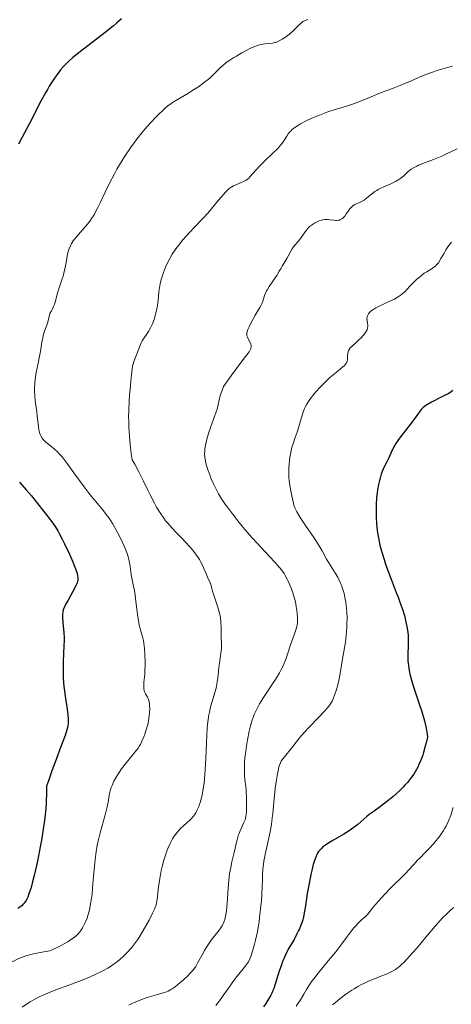
# Model space of a CAD drawing. Units: metres. Extents: x 658190 to 661647, y 4748760 to 4751152.
# Drawn here: x 658345 to 658439, y 4750334 to 4750550 of the extents above; entities that cross this region are included whole.
import ezdxf

# ---------------------------------------------------------------- set-up
doc = ezdxf.new("R2010")
doc.units = ezdxf.units.M
doc.header["$MEASUREMENT"] = 0
doc.layers.add('Curva de nivel directora', color=30, linetype='Continuous', lineweight=30)
doc.layers.add('Curva de nivel intermedia', color=30, linetype='Continuous', lineweight=0)

msp = doc.modelspace()

# ---------------------------------------------------------------- linework, layer by layer
at = {"layer": 'Curva de nivel directora', "color": 30, "linetype": 'Continuous', "lineweight": 30, "flags": 128}
for points, elevation in [([(658367.01, 4750549.99), (658365.94, 4750549.03), (658365.26, 4750548.46), (658363.69, 4750547.2), (658358.64, 4750543.34)], 1125), ([(658358.64, 4750543.34), (658356.98, 4750542.03), (658356.32, 4750541.47), (658355.45, 4750540.7), (658355.06, 4750540.32), (658354.32, 4750539.53), (658353.66, 4750538.76), (658353.32, 4750538.34), (658352.81, 4750537.67), (658352.01, 4750536.53), (658351.18, 4750535.22), (658350.75, 4750534.49), (658350.31, 4750533.71), (658349.41, 4750532.05), (658346.91, 4750527.18), (658345.15, 4750523.88), (658344.45, 4750522.44)], 1125), ([(658439.62, 4750468.37), (658439.3, 4750468.14), (658438.75, 4750467.78), (658437.68, 4750467.2), (658436.82, 4750466.78), (658435.56, 4750466.17), (658434.94, 4750465.85), (658434.08, 4750465.35), (658433.7, 4750465.09), (658433.37, 4750464.83), (658433.16, 4750464.65), (658432.8, 4750464.28), (658432.32, 4750463.69), (658431.4, 4750462.38), (658430.55, 4750461.25), (658429.28, 4750459.66), (658428.66, 4750458.89), (658427.93, 4750457.91), (658427.6, 4750457.44), (658427.16, 4750456.76), (658426.59, 4750455.78), (658426.12, 4750454.8), (658425.52, 4750453.47), (658425.19, 4750452.77), (658424.67, 4750451.76), (658424.39, 4750451.16)], 1150), ([(658424.39, 4750451.16), (658424.1, 4750450.46), (658423.96, 4750450.06), (658423.69, 4750449.16), (658423.55, 4750448.64), (658423.36, 4750447.78), (658423.16, 4750446.61), (658423.07, 4750445.97), (658422.95, 4750444.95), (658422.84, 4750443.28), (658422.81, 4750442.1), (658422.81, 4750441.48), (658422.83, 4750440.54), (658422.91, 4750439.24), (658422.97, 4750438.58), (658423.09, 4750437.57), (658423.34, 4750436.04), (658423.68, 4750434.47), (658423.95, 4750433.43), (658424.15, 4750432.73), (658424.57, 4750431.34), (658424.91, 4750430.31), (658425.62, 4750428.3), (658426.34, 4750426.4), (658427.25, 4750424.07), (658427.65, 4750423.03), (658428.04, 4750421.97), (658428.66, 4750420.17), (658429.1, 4750418.72), (658429.31, 4750417.92), (658429.58, 4750416.58), (658429.77, 4750415.33), (658429.84, 4750414.57), (658429.86, 4750414.06), (658429.86, 4750412.99), (658429.84, 4750412.1), (658429.79, 4750410.82), (658429.79, 4750410.14), (658429.81, 4750409.09), (658429.85, 4750408.56), (658429.91, 4750408.02), (658430.07, 4750406.95), (658430.3, 4750405.85), (658430.49, 4750405.12), (658430.94, 4750403.61), (658431.52, 4750401.86), (658432.36, 4750399.42), (658432.77, 4750398.16), (658433.27, 4750396.45), (658433.49, 4750395.58), (658433.78, 4750394.27), (658434, 4750392.97), (658434.08, 4750392.32), (658433.81, 4750391.08), (658433.62, 4750390.32), (658433.24, 4750388.96), (658433.04, 4750388.35), (658432.64, 4750387.26), (658432.23, 4750386.31), (658431.96, 4750385.74), (658431.39, 4750384.72), (658431.07, 4750384.2), (658430.4, 4750383.24), (658429.68, 4750382.34), (658429.16, 4750381.77), (658428.79, 4750381.38), (658428, 4750380.61), (658426.49, 4750379.25), (658425.43, 4750378.36), (658424.75, 4750377.81), (658423.52, 4750376.86), (658422.43, 4750376.1), (658421.31, 4750375.32), (658420.78, 4750374.91), (658418.83, 4750373.19), (658417.95, 4750372.5), (658417.45, 4750372.14), (658416.91, 4750371.78), (658415.73, 4750371.06), (658413.32, 4750369.65), (658412.27, 4750369.01), (658411.51, 4750368.49), (658411.18, 4750368.23), (658410.76, 4750367.84), (658410.39, 4750367.42), (658410.22, 4750367.2), (658409.99, 4750366.84), (658409.85, 4750366.58), (658409.59, 4750366), (658409.4, 4750365.51), (658409.04, 4750364.38), (658408.71, 4750363.09), (658408.5, 4750362.18), (658408.12, 4750360.24), (658407.75, 4750358), (658407.33, 4750355.27), (658407.15, 4750354.15), (658406.9, 4750352.87), (658406.74, 4750352.22), (658406.62, 4750351.83), (658406.36, 4750351.09)], 1150), ([(658344.67, 4750448.25), (658346.12, 4750446.61), (658347.26, 4750445.25)], 1125), ([(658347.26, 4750445.25), (658348.89, 4750443.25), (658349.69, 4750442.24), (658351.29, 4750440.16), (658351.72, 4750439.57), (658352.44, 4750438.53), (658353.03, 4750437.61), (658353.36, 4750437.02), (658354.01, 4750435.8), (658354.53, 4750434.76), (658355.58, 4750432.51), (658356.27, 4750430.93), (658356.79, 4750429.62), (658357.05, 4750428.91), (658357.18, 4750428.49), (658357.37, 4750427.78), (658357.45, 4750427.39), (658357.47, 4750427.21), (658357.46, 4750426.93), (658357.41, 4750426.63), (658357.37, 4750426.47), (658357.28, 4750426.21), (658357, 4750425.57), (658356.34, 4750424.31), (658355.28, 4750422.41), (658354.81, 4750421.56), (658354.5, 4750420.93), (658354.38, 4750420.66), (658354.24, 4750420.26), (658354.15, 4750419.88), (658354.11, 4750419.68), (658354.08, 4750419.38), (658354.08, 4750418.69), (658354.17, 4750417.38), (658354.35, 4750415.26), (658354.41, 4750414.12), (658354.42, 4750413.55), (658354.4, 4750412.39), (658354.23, 4750408.95), (658354.19, 4750407.43), (658354.19, 4750406.66), (658354.22, 4750405.45), (658354.31, 4750404.17), (658354.38, 4750403.49), (658354.65, 4750401.31), (658355.07, 4750398.46), (658355.24, 4750397.26), (658355.32, 4750396.37), (658355.34, 4750395.97), (658355.32, 4750395.39), (658355.24, 4750394.79), (658355.18, 4750394.47), (658355.04, 4750393.95), (658354.63, 4750392.69), (658353.64, 4750390.06), (658352.43, 4750386.85), (658351.73, 4750384.91), (658350.99, 4750382.74), (658350.6, 4750381.56), (658350.58, 4750379.72), (658350.52, 4750378.47), (658350.47, 4750377.62), (658350.32, 4750375.93), (658350.18, 4750374.65), (658349.85, 4750372.15), (658349.46, 4750369.75), (658349.19, 4750368.24), (658348.66, 4750365.5), (658348.38, 4750364.18), (658347.87, 4750361.96), (658347.43, 4750360.25), (658347.17, 4750359.34), (658346.71, 4750357.94), (658346.45, 4750357.22), (658346.31, 4750356.91), (658346.09, 4750356.48), (658345.83, 4750356.08), (658345.68, 4750355.89), (658345.41, 4750355.61), (658345.21, 4750355.41), (658344.74, 4750355.02), (658344.31, 4750354.7)], 1125), ([(658406.36, 4750351.09), (658406.03, 4750350.29), (658405.83, 4750349.86), (658405.48, 4750349.14), (658404.83, 4750347.94), (658403.73, 4750346.03), (658403.14, 4750344.92), (658402.57, 4750343.71), (658402.31, 4750343.06), (658402.06, 4750342.38), (658401.6, 4750340.96), (658401.02, 4750339.03), (658400.71, 4750338.08), (658400.39, 4750337.17), (658400.22, 4750336.74), (658399.94, 4750336.11), (658399.75, 4750335.71), (658399.34, 4750334.95), (658399.11, 4750334.58), (658398.64, 4750333.85), (658398.12, 4750333.14)], 1150)]:
    msp.add_lwpolyline(points, dxfattribs=dict(at, elevation=elevation))
at = {"layer": 'Curva de nivel intermedia', "color": 30, "linetype": 'Continuous', "lineweight": 0, "flags": 128}
for points, elevation in [([(658407.83, 4750549.82), (658407.26, 4750549.61), (658406.95, 4750549.46), (658406.77, 4750549.35), (658406.44, 4750549.1), (658405.9, 4750548.59), (658405.1, 4750547.76), (658404.65, 4750547.32), (658403.87, 4750546.64), (658403.31, 4750546.21), (658402.94, 4750545.94), (658402.24, 4750545.47), (658401.6, 4750545.11), (658401.3, 4750544.97), (658400.85, 4750544.81), (658400.62, 4750544.75), (658400.13, 4750544.65), (658399.29, 4750544.56), (658398.43, 4750544.47), (658397.97, 4750544.4), (658397.23, 4750544.23), (658396.84, 4750544.11), (658396.03, 4750543.81), (658395.18, 4750543.43), (658394.6, 4750543.14), (658393.4, 4750542.5), (658392.2, 4750541.81), (658391.61, 4750541.45), (658390.76, 4750540.9), (658389.99, 4750540.36), (658389.64, 4750540.09)], 1130), ([(658389.64, 4750540.09), (658389.32, 4750539.82), (658388.73, 4750539.3), (658387.19, 4750537.76), (658386.42, 4750537.05), (658386, 4750536.68), (658385.3, 4750536.12), (658384.08, 4750535.22), (658382.68, 4750534.28), (658381.7, 4750533.67), (658379.92, 4750532.62), (658378.56, 4750531.85), (658377.91, 4750531.42), (658377.18, 4750530.86), (658376.75, 4750530.5), (658375.89, 4750529.71), (658375.4, 4750529.25), (658374.63, 4750528.48), (658373.4, 4750527.17), (658372.11, 4750525.72), (658371.47, 4750524.95), (658370.33, 4750523.52), (658369.78, 4750522.78), (658368.95, 4750521.63), (658367.74, 4750519.83), (658366.58, 4750517.93), (658366.01, 4750516.94), (658365.46, 4750515.93), (658364.4, 4750513.89), (658363.42, 4750511.91), (658362.3, 4750509.57), (658361.83, 4750508.6), (658361.24, 4750507.45), (658360.99, 4750506.99), (658360.53, 4750506.23), (658360.24, 4750505.81), (658359.6, 4750505), (658356.98, 4750501.98), (658356.42, 4750501.26), (658356.17, 4750500.87), (658356.03, 4750500.63), (658355.8, 4750500.17), (658355.47, 4750499.37), (658355.31, 4750498.88), (658355.1, 4750497.99), (658354.92, 4750496.87), (658354.73, 4750495.73), (658354.61, 4750495.12), (658354.39, 4750494.16), (658354.26, 4750493.68), (658353.95, 4750492.7), (658353.29, 4750490.75), (658353.01, 4750489.82), (658352.54, 4750488.01), (658352.33, 4750487.37), (658352.2, 4750487.03), (658351.87, 4750486.3), (658351.67, 4750485.91), (658351.3, 4750485.28), (658351.16, 4750484.62), (658350.84, 4750483.43), (658350.61, 4750482.71), (658350.15, 4750481.4), (658349.85, 4750480.45), (658349.73, 4750479.97), (658349.53, 4750478.99), (658349.22, 4750476.97), (658349.05, 4750475.95), (658348.74, 4750474.41), (658348.31, 4750472.38), (658348.14, 4750471.39), (658348.07, 4750470.91), (658347.98, 4750469.95), (658347.95, 4750469.01), (658347.95, 4750468.38), (658348.02, 4750467.11), (658348.17, 4750465.65), (658348.43, 4750463.73), (658348.55, 4750462.83), (658348.81, 4750460.46), (658348.91, 4750459.8), (658348.97, 4750459.49), (658349.11, 4750458.99), (658349.19, 4750458.75), (658349.33, 4750458.42), (658349.6, 4750457.96), (658349.75, 4750457.74), (658350.11, 4750457.33), (658350.31, 4750457.13), (658350.77, 4750456.74), (658351.79, 4750455.96), (658352.31, 4750455.54), (658353, 4750454.91), (658353.36, 4750454.53), (658353.97, 4750453.82), (658355.1, 4750452.36), (658356.58, 4750450.32), (658358.81, 4750447.25), (658359.9, 4750445.81), (658360.41, 4750445.17), (658361.37, 4750444.01)], 1130), ([(658439.61, 4750539.61), (658438.46, 4750539.29), (658436.43, 4750538.67), (658434.73, 4750538.09), (658433.75, 4750537.73), (658432.13, 4750537.09), (658430.71, 4750536.47), (658429.11, 4750535.75), (658428.27, 4750535.41), (658426.8, 4750534.86), (658424.6, 4750534.04), (658423.45, 4750533.6), (658421.75, 4750532.87), (658419.44, 4750531.89), (658418.24, 4750531.43), (658417.63, 4750531.22), (658416.35, 4750530.81), (658413.66, 4750530), (658412.24, 4750529.53), (658411.51, 4750529.27), (658410.06, 4750528.7), (658409.12, 4750528.31), (658407.93, 4750527.77), (658407.38, 4750527.5), (658406.27, 4750526.92), (658405.8, 4750526.65), (658405.02, 4750526.14), (658404.42, 4750525.66), (658404.1, 4750525.35), (658403.91, 4750525.14), (658403.58, 4750524.71), (658403.24, 4750524.2), (658402.77, 4750523.44), (658402.48, 4750523.01), (658401.93, 4750522.29), (658401.59, 4750521.89), (658401.19, 4750521.47), (658400.28, 4750520.55), (658398.31, 4750518.67), (658397.44, 4750517.81), (658396.44, 4750516.76), (658395.24, 4750515.36), (658394.85, 4750514.95), (658394.65, 4750514.78), (658394.34, 4750514.55), (658393.78, 4750514.24), (658391.59, 4750513.3), (658391.01, 4750512.98), (658390.72, 4750512.79), (658390.26, 4750512.4), (658389.72, 4750511.86), (658389.41, 4750511.52), (658388.29, 4750510.2), (658386.64, 4750508.19), (658385.87, 4750507.28), (658384.89, 4750506.21), (658382.98, 4750504.26), (658381.89, 4750503.09), (658381.3, 4750502.43)], 1135), ([(658440.6, 4750521.43), (658438.44, 4750520.39), (658437.25, 4750519.86), (658435.41, 4750519.1), (658433.1, 4750518.21), (658432.15, 4750517.82), (658431.74, 4750517.64), (658431.06, 4750517.29), (658430.52, 4750516.96), (658430.21, 4750516.74), (658429.66, 4750516.27), (658428.81, 4750515.46), (658428.28, 4750515.02), (658427.63, 4750514.58), (658427.24, 4750514.36), (658426.82, 4750514.14), (658425.88, 4750513.71), (658424.53, 4750513.12), (658423.87, 4750512.81), (658423.26, 4750512.49), (658422.97, 4750512.33), (658422.58, 4750512.08), (658421.89, 4750511.56), (658420.76, 4750510.58), (658420.22, 4750510.19), (658419.94, 4750510.02), (658419.35, 4750509.74), (658418.56, 4750509.4), (658418.18, 4750509.22)], 1140), ([(658418.18, 4750509.22), (658417.83, 4750509), (658417.66, 4750508.88), (658417.43, 4750508.67), (658417.28, 4750508.51), (658417.01, 4750508.18), (658416.76, 4750507.83), (658416.29, 4750507.14), (658415.96, 4750506.67), (658415.78, 4750506.47), (658415.43, 4750506.15), (658415.06, 4750505.93), (658414.8, 4750505.82), (658414.62, 4750505.77), (658414.25, 4750505.72), (658414.03, 4750505.72), (658413.58, 4750505.75), (658412.65, 4750505.88), (658412.2, 4750505.93), (658411.98, 4750505.93), (658411.56, 4750505.91), (658411.15, 4750505.85), (658410.88, 4750505.79), (658410.35, 4750505.61), (658409.75, 4750505.34), (658409.36, 4750505.14), (658408.65, 4750504.69), (658408.26, 4750504.39), (658408.08, 4750504.23), (658407.83, 4750503.97), (658407.48, 4750503.53), (658407.12, 4750502.99), (658406.58, 4750502.18), (658406.26, 4750501.75), (658405.71, 4750501.11), (658404.92, 4750500.21), (658404.56, 4750499.73), (658404.4, 4750499.48), (658404.1, 4750498.96), (658403.56, 4750497.89), (658403.29, 4750497.37), (658402.85, 4750496.63), (658402.25, 4750495.71), (658401.98, 4750495.26), (658401.6, 4750494.59), (658401.06, 4750493.64), (658400.72, 4750493.1), (658399.42, 4750491.26), (658399, 4750490.59), (658398.82, 4750490.26), (658398.66, 4750489.92), (658398.39, 4750489.26), (658397.96, 4750487.99), (658397.74, 4750487.41), (658397.61, 4750487.14), (658397.33, 4750486.62), (658396.29, 4750484.93), (658395.7, 4750483.86), (658395.45, 4750483.36), (658395, 4750482.4), (658394.74, 4750481.78), (658394.57, 4750481.29), (658394.52, 4750481.09), (658394.48, 4750480.74), (658394.49, 4750480.54), (658394.52, 4750480.4), (658394.61, 4750480.14), (658394.85, 4750479.63), (658395.22, 4750478.9), (658395.37, 4750478.56), (658395.45, 4750478.27), (658395.47, 4750478.12), (658395.45, 4750477.88), (658395.37, 4750477.61), (658395.31, 4750477.46), (658395, 4750476.91), (658394.77, 4750476.57), (658393.71, 4750475.18), (658392.21, 4750473.2), (658391.21, 4750471.85), (658389.38, 4750469.27), (658389.12, 4750468.63), (658388.97, 4750468.22), (658388.72, 4750467.45), (658388.44, 4750466.36), (658388.12, 4750464.97), (658387.95, 4750464.28), (658387.79, 4750463.75), (658387.43, 4750462.68), (658386.62, 4750460.51), (658386.23, 4750459.43), (658385.8, 4750458.04), (658385.62, 4750457.36), (658385.41, 4750456.39), (658385.28, 4750455.46), (658385.25, 4750455.03), (658385.23, 4750454.6), (658385.27, 4750453.79), (658385.39, 4750452.99), (658385.52, 4750452.43), (658385.87, 4750451.24)], 1140), ([(658381.3, 4750502.43), (658380.41, 4750501.39), (658379.55, 4750500.33), (658379.15, 4750499.81), (658378.79, 4750499.3), (658378.13, 4750498.31), (658377.58, 4750497.35), (658377.25, 4750496.73), (658376.68, 4750495.5), (658376.19, 4750494.27), (658375.98, 4750493.66), (658375.7, 4750492.75), (658375.48, 4750491.84), (658375.4, 4750491.38), (658375.33, 4750490.93), (658375.22, 4750490.02), (658375.03, 4750488.15), (658374.9, 4750487.16), (658374.74, 4750486.24), (658374.64, 4750485.77), (658374.46, 4750485.06), (658374.15, 4750484.02), (658373.79, 4750483.03), (658373.58, 4750482.57), (658373.37, 4750482.14), (658372.91, 4750481.35), (658371.7, 4750479.54), (658371.56, 4750479.31), (658371.34, 4750478.88), (658370.82, 4750477.52), (658369.98, 4750475.52), (658369.72, 4750474.79), (658369.61, 4750474.43), (658369.52, 4750474.07), (658369.38, 4750473.3), (658369.27, 4750472.36), (658369.09, 4750470.58), (658368.97, 4750469.38), (658368.77, 4750467.36), (658368.68, 4750466.16), (658368.58, 4750464.09), (658368.57, 4750462.53), (658368.58, 4750461.69), (658368.62, 4750460.36), (658368.74, 4750458.44), (658368.82, 4750457.42), (658369, 4750455.81), (658369.22, 4750454.09), (658369.36, 4750453.2), (658369.9, 4750452.25), (658370.88, 4750450.42), (658371.75, 4750448.68), (658372.78, 4750446.53), (658373.26, 4750445.52), (658374.22, 4750443.66), (658374.7, 4750442.79), (658375.45, 4750441.56), (658376.26, 4750440.39), (658376.69, 4750439.82), (658377.14, 4750439.27), (658378.09, 4750438.2), (658379.07, 4750437.17), (658380.35, 4750435.85), (658380.96, 4750435.22), (658382.08, 4750434.01), (658382.58, 4750433.42), (658383.26, 4750432.56), (658383.84, 4750431.72), (658384.1, 4750431.31), (658384.34, 4750430.9), (658384.75, 4750430.09), (658385.09, 4750429.33), (658385.63, 4750428), (658385.97, 4750427.25), (658386.35, 4750426.42), (658386.51, 4750426.01), (658386.71, 4750425.33), (658386.99, 4750424.3), (658387.16, 4750423.74), (658387.47, 4750422.84), (658387.94, 4750421.53), (658388.16, 4750420.82), (658388.37, 4750420.08), (658388.48, 4750419.57), (658388.68, 4750418.56), (658388.81, 4750417.46), (658388.86, 4750416.47), (658388.86, 4750414.56), (658388.92, 4750412.44), (658388.9, 4750411.7), (658388.88, 4750411.32), (658388.74, 4750410.2), (658388.48, 4750408.58), (658388.36, 4750407.68), (658388.25, 4750406.7), (658388.11, 4750405.28), (658388.01, 4750404.54), (658387.81, 4750403.4), (658387.67, 4750402.82), (658387.33, 4750401.64), (658386.79, 4750399.92)], 1135), ([(658439.34, 4750500.93), (658438.82, 4750500.27), (658438.57, 4750499.93), (658438.12, 4750499.25), (658437.72, 4750498.57), (658437.05, 4750497.38), (658436.49, 4750496.45), (658436.17, 4750496.03), (658435.96, 4750495.81), (658435.82, 4750495.68), (658435.52, 4750495.44), (658434.9, 4750495.04), (658433.92, 4750494.46), (658433.39, 4750494.12), (658432.68, 4750493.6), (658432.32, 4750493.31), (658431.78, 4750492.83), (658430.95, 4750492.02), (658430.39, 4750491.41), (658429.59, 4750490.55), (658429.17, 4750490.13), (658428.47, 4750489.52), (658428.1, 4750489.23), (658427.7, 4750488.97), (658426.87, 4750488.48), (658426.01, 4750488.05), (658424.43, 4750487.35), (658423.22, 4750486.78), (658422.74, 4750486.52), (658422.11, 4750486.13), (658421.77, 4750485.88), (658421.61, 4750485.74), (658421.39, 4750485.51), (658421.19, 4750485.25), (658421.1, 4750485.1), (658420.95, 4750484.76), (658420.89, 4750484.57), (658420.82, 4750484.25), (658420.96, 4750483.16), (658420.99, 4750482.73), (658420.99, 4750482.49), (658420.94, 4750482.07), (658420.85, 4750481.73), (658420.76, 4750481.52), (658420.52, 4750481.12), (658420.35, 4750480.89), (658419.94, 4750480.4), (658419.48, 4750479.89), (658419.14, 4750479.56), (658418.47, 4750478.93), (658417.55, 4750478.12), (658417.18, 4750477.75), (658416.89, 4750477.37), (658416.78, 4750477.18), (658416.69, 4750476.97), (658416.6, 4750476.55), (658416.56, 4750476.13), (658416.56, 4750475.58), (658416.56, 4750475.32), (658416.53, 4750475), (658416.5, 4750474.85), (658416.42, 4750474.62), (658416.29, 4750474.38), (658416.2, 4750474.25), (658415.83, 4750473.82), (658415.57, 4750473.58), (658414.52, 4750472.7), (658412.72, 4750471.23), (658411.78, 4750470.4), (658411.34, 4750469.96), (658410.49, 4750469.08), (658409.71, 4750468.2), (658409.25, 4750467.64), (658408.46, 4750466.62), (658407.86, 4750465.77), (658407.61, 4750465.37), (658407.29, 4750464.77), (658407.14, 4750464.44), (658406.85, 4750463.68), (658406.4, 4750462.29), (658405.78, 4750460.23), (658405.49, 4750459.28), (658405.09, 4750458.09), (658404.61, 4750456.68), (658404.39, 4750455.93), (658404.13, 4750454.77), (658404.01, 4750454.14), (658403.87, 4750453.15), (658403.76, 4750452.13), (658403.72, 4750451.63)], 1145), ([(658403.72, 4750451.63), (658403.7, 4750451.13), (658403.69, 4750450.15), (658403.72, 4750449.24), (658403.76, 4750448.66), (658403.88, 4750447.65), (658404.04, 4750446.73), (658404.39, 4750445.3), (658404.52, 4750444.62), (658404.69, 4750443.7), (658404.8, 4750443.26), (658404.99, 4750442.67), (658405.14, 4750442.33), (658405.46, 4750441.74), (658406.21, 4750440.52), (658407.36, 4750438.81), (658409.15, 4750436.16), (658409.98, 4750434.88), (658410.97, 4750433.24), (658411.99, 4750431.42), (658412.46, 4750430.61), (658413.95, 4750428.25), (658414.44, 4750427.41), (658414.67, 4750426.96), (658415.05, 4750426.12), (658415.23, 4750425.67), (658415.48, 4750424.97), (658415.81, 4750423.84), (658416.08, 4750422.6), (658416.19, 4750421.94), (658416.28, 4750421.26), (658416.4, 4750419.82), (658416.45, 4750418.33), (658416.44, 4750417.33), (658416.42, 4750416.66), (658416.34, 4750415.36), (658416.27, 4750414.64), (658416.1, 4750413.27), (658415.9, 4750411.96), (658415.47, 4750409.52), (658414.95, 4750406.26), (658414.65, 4750404.73), (658414.28, 4750403.25), (658414, 4750402.33), (658413.8, 4750401.76), (658413.43, 4750400.76), (658413.19, 4750400.23), (658413.07, 4750399.99), (658412.86, 4750399.64), (658412.46, 4750399.09), (658412.2, 4750398.79), (658411.55, 4750398.06), (658410.17, 4750396.62), (658408.07, 4750394.44), (658407.13, 4750393.43), (658406.07, 4750392.19), (658404.59, 4750390.28), (658402.42, 4750387.65), (658402.13, 4750387.24), (658402, 4750387.04), (658401.84, 4750386.72), (658401.62, 4750386.16), (658401.52, 4750385.82), (658401.33, 4750384.96), (658401.13, 4750383.83), (658400.99, 4750382.95), (658400.72, 4750381.02), (658400.46, 4750378.78), (658400.33, 4750377.36), (658400.17, 4750375.53), (658400.07, 4750374.6), (658399.87, 4750373.14), (658399.74, 4750372.37), (658399.59, 4750371.56), (658399.23, 4750369.88), (658398.49, 4750366.57), (658398.21, 4750365.12), (658398.11, 4750364.48), (658397.99, 4750363.33), (658397.93, 4750362.26), (658397.89, 4750360.73), (658397.87, 4750359.83), (658397.76, 4750357.7), (658397.68, 4750356.51), (658397.52, 4750354.63), (658397.3, 4750352.75), (658397.18, 4750351.83), (658397.04, 4750350.95), (658396.74, 4750349.28), (658396.41, 4750347.78), (658396.19, 4750346.88), (658395.75, 4750345.34), (658395.36, 4750344.17), (658395.16, 4750343.68), (658394.83, 4750343.04), (658394.65, 4750342.73), (658394.22, 4750342.11), (658393.4, 4750341.09), (658392.03, 4750339.42), (658391.27, 4750338.41), (658390.46, 4750337.26)], 1145), ([(658385.87, 4750451.24), (658386.34, 4750449.89), (658386.63, 4750449.16), (658387.11, 4750448.03), (658387.66, 4750446.89), (658387.96, 4750446.31), (658388.28, 4750445.75), (658388.96, 4750444.63), (658389.7, 4750443.52), (658390.22, 4750442.78), (658391.32, 4750441.31), (658392.48, 4750439.81), (658393.1, 4750439.05), (658394.07, 4750437.89), (658395.64, 4750436.1), (658400.59, 4750430.81), (658401.64, 4750429.59), (658402.07, 4750429.04), (658402.64, 4750428.23), (658402.89, 4750427.83), (658403.36, 4750426.98), (658403.58, 4750426.53), (658404, 4750425.57), (658404.26, 4750424.9), (658404.58, 4750423.98), (658404.72, 4750423.52), (658405.01, 4750422.5), (658405.13, 4750422), (658405.32, 4750421.03), (658405.45, 4750420.12), (658405.52, 4750419.56), (658405.59, 4750418.56), (658405.59, 4750417.74), (658405.57, 4750417.38), (658405.5, 4750416.87), (658405.45, 4750416.61), (658405.31, 4750416.1), (658405.01, 4750415.22), (658404.47, 4750413.74), (658404.15, 4750412.82), (658403.43, 4750410.54), (658402.96, 4750409.23), (658402.58, 4750408.32), (658402.37, 4750407.85), (658402.02, 4750407.14), (658401.63, 4750406.43), (658400.75, 4750404.99), (658400.12, 4750404.02), (658398.85, 4750402.14), (658397.96, 4750400.78), (658397.26, 4750399.62), (658396.95, 4750399.05), (658396.52, 4750398.19), (658396.12, 4750397.29), (658395.94, 4750396.83), (658395.6, 4750395.85), (658395.44, 4750395.33), (658395.22, 4750394.5), (658395, 4750393.62), (658394.62, 4750391.73), (658394.4, 4750390.42), (658394.17, 4750388.7), (658394.08, 4750387.87), (658393.99, 4750386.7), (658393.96, 4750386.16), (658393.94, 4750385.41), (658393.95, 4750384.94), (658393.98, 4750384.08), (658394.08, 4750382.93), (658394.25, 4750381.51), (658394.32, 4750380.8), (658394.36, 4750380.24), (658394.42, 4750379.09), (658394.43, 4750377.95), (658394.43, 4750377.24), (658394.38, 4750376), (658394.33, 4750375.29), (658394.29, 4750375), (658394.19, 4750374.5), (658394.1, 4750374.2), (658393.86, 4750373.59), (658393.02, 4750371.78), (658392.73, 4750371.07), (658392.6, 4750370.71), (658392.48, 4750370.33), (658392.28, 4750369.57), (658391.7, 4750367), (658391.2, 4750364.94), (658390.95, 4750363.73), (658390.72, 4750362.37), (658390.62, 4750361.63), (658390.54, 4750360.84), (658390.41, 4750359.16), (658390.2, 4750355.82), (658390.06, 4750354.36), (658389.97, 4750353.73), (658389.9, 4750353.34), (658389.75, 4750352.64), (658389.66, 4750352.33), (658389.46, 4750351.75), (658389.23, 4750351.23)], 1140), ([(658361.37, 4750444.01), (658363.09, 4750441.96), (658363.88, 4750440.92), (658364.27, 4750440.37), (658365.02, 4750439.22), (658365.72, 4750438.02), (658366.16, 4750437.22), (658366.95, 4750435.67), (658367.6, 4750434.25), (658367.88, 4750433.58), (658368.23, 4750432.62), (658368.51, 4750431.68), (658368.63, 4750431.21), (658368.73, 4750430.74), (658368.9, 4750429.8), (658369.16, 4750428.02), (658369.29, 4750427.21), (658369.51, 4750426.11), (658369.85, 4750424.5), (658370.02, 4750423.47), (658370.25, 4750421.54), (658370.59, 4750418.75), (658370.79, 4750417.52), (658370.9, 4750416.99), (658371.13, 4750416.08), (658371.6, 4750414.45), (658371.81, 4750413.52), (658371.89, 4750412.98), (658372.04, 4750411.79), (658372.13, 4750410.49), (658372.19, 4750408.72), (658372.18, 4750407.88), (658372.16, 4750407.28), (658372.09, 4750406.18), (658371.93, 4750404.39), (658371.88, 4750403.7), (658371.88, 4750403.41), (658371.91, 4750402.92), (658371.98, 4750402.53), (658372.06, 4750402.29), (658372.28, 4750401.86), (658372.71, 4750401.13), (658372.92, 4750400.66), (658373.03, 4750400.28), (658373.08, 4750400.07), (658373.14, 4750399.72), (658373.18, 4750399.34), (658373.2, 4750398.46), (658373.17, 4750397.83), (658373.08, 4750396.93), (658373.02, 4750396.47), (658372.82, 4750395.42), (658372.7, 4750394.91), (658372.42, 4750393.92), (658372.11, 4750393), (658371.9, 4750392.43), (658371.5, 4750391.46), (658371.14, 4750390.71), (658370.96, 4750390.39), (658370.66, 4750389.92), (658370.04, 4750389.1), (658368.1, 4750386.73), (658367.04, 4750385.36), (658366.47, 4750384.54), (658366.2, 4750384.13), (658365.83, 4750383.53), (658365.34, 4750382.63), (658364.94, 4750381.74), (658364.77, 4750381.29), (658364.63, 4750380.85), (658364.41, 4750379.96), (658364.06, 4750378.06), (658363.85, 4750377), (658363.4, 4750375.25), (658362.68, 4750372.68), (658362.32, 4750371.36), (658361.89, 4750369.58), (658361.7, 4750368.65), (658361.45, 4750367.18), (658361.23, 4750365.57), (658361.14, 4750364.7), (658360.89, 4750361.84), (658360.67, 4750359.18), (658360.54, 4750357.89), (658360.31, 4750356.09), (658360.17, 4750355.28), (658360.07, 4750354.78), (658359.85, 4750353.84), (658359.72, 4750353.4), (658359.45, 4750352.58), (658359.14, 4750351.83), (658358.92, 4750351.36), (658358.43, 4750350.46), (658358.06, 4750349.9), (658357.85, 4750349.62), (658357.49, 4750349.19), (658357.04, 4750348.75), (658356.79, 4750348.53), (658356.18, 4750348.07), (658355.83, 4750347.82), (658355.24, 4750347.44)], 1130), ([(658386.79, 4750399.92), (658386.53, 4750398.92), (658386.27, 4750397.81), (658386.16, 4750397.2), (658386.01, 4750396.21), (658385.89, 4750395.12), (658385.82, 4750394.35), (658385.71, 4750392.73), (658385.63, 4750391.03), (658385.5, 4750387.62), (658385.38, 4750385.24), (658385.3, 4750384.15), (658385.1, 4750382.21), (658384.85, 4750380.55), (658384.66, 4750379.59), (658384.53, 4750379), (658384.24, 4750377.95), (658384.06, 4750377.43), (658383.94, 4750377.11), (658383.69, 4750376.51), (658383.56, 4750376.23), (658383.28, 4750375.72), (658382.98, 4750375.26), (658382.76, 4750374.97), (658382.29, 4750374.43), (658382, 4750374.13), (658381.38, 4750373.56), (658380.5, 4750372.78), (658380.05, 4750372.36), (658379.4, 4750371.66), (658378.84, 4750370.97), (658378.58, 4750370.59), (658378.19, 4750369.98), (658377.65, 4750368.98), (658377.16, 4750367.87), (658376.92, 4750367.27), (658376.7, 4750366.64), (658376.3, 4750365.32), (658375.94, 4750363.95), (658375.73, 4750363.04), (658375.39, 4750361.28), (658375.13, 4750359.49), (658374.82, 4750356.75), (658374.69, 4750355.93), (658374.59, 4750355.55), (658374.38, 4750354.94), (658374.24, 4750354.58), (658373.84, 4750353.72), (658373.06, 4750352.18), (658372.58, 4750351.29), (658371.78, 4750349.89), (658370.93, 4750348.51), (658370.5, 4750347.85), (658370.06, 4750347.23), (658369.2, 4750346.12), (658368.34, 4750345.14), (658367.77, 4750344.56), (658367.4, 4750344.19), (658366.65, 4750343.53), (658366.24, 4750343.19), (658365.42, 4750342.56), (658364.58, 4750341.99), (658364, 4750341.63), (658362.77, 4750340.95), (658361.23, 4750340.21), (658360.11, 4750339.72), (658359.31, 4750339.39), (658357.58, 4750338.71), (658355.48, 4750337.92), (658352.64, 4750336.88), (658351.34, 4750336.38), (658349.8, 4750335.73), (658349.09, 4750335.39), (658348.04, 4750334.85), (658346.97, 4750334.22), (658346.42, 4750333.87), (658345.23, 4750333.07)], 1135), ([(658439.72, 4750376.89), (658439.26, 4750375.43), (658438.98, 4750374.65), (658438.8, 4750374.2), (658438.45, 4750373.41), (658438.1, 4750372.7), (658437.91, 4750372.35), (658437.6, 4750371.83), (658437.02, 4750370.96), (658436.7, 4750370.54), (658435.99, 4750369.63), (658435.4, 4750368.92), (658434.5, 4750367.9), (658433.61, 4750366.99), (658432.47, 4750365.87), (658431.92, 4750365.3), (658431.11, 4750364.41), (658429.97, 4750363.13), (658429.34, 4750362.45), (658428.28, 4750361.39), (658426.73, 4750359.89), (658425.93, 4750359.1), (658424.74, 4750357.86), (658423.99, 4750357.05), (658422.7, 4750355.57), (658421.99, 4750354.69), (658421.27, 4750353.77), (658420.93, 4750353.4), (658420.41, 4750352.89), (658419.66, 4750352.24)], 1155), ([(658439.78, 4750354.92), (658438.84, 4750354.08), (658438.31, 4750353.56), (658437.4, 4750352.64), (658436.35, 4750351.49), (658435.75, 4750350.81), (658433.73, 4750348.41), (658431.82, 4750346.11), (658430.89, 4750345.03), (658429.6, 4750343.59), (658428.85, 4750342.82), (658428.5, 4750342.48), (658428.01, 4750342.04), (658427.69, 4750341.78), (658427.06, 4750341.34), (658426.44, 4750340.96), (658426.01, 4750340.74), (658425.09, 4750340.32), (658423.9, 4750339.86), (658422.1, 4750339.16), (658421.13, 4750338.75), (658420.11, 4750338.28), (658419.6, 4750338.02), (658418.81, 4750337.6), (658418.01, 4750337.12), (658417.48, 4750336.79), (658416.42, 4750336.07), (658415.9, 4750335.69), (658414.88, 4750334.91), (658413.9, 4750334.1), (658413.29, 4750333.57)], 1160), ([(658419.66, 4750352.24), (658419.27, 4750351.88), (658418.72, 4750351.34), (658418.43, 4750351.02), (658417.97, 4750350.49), (658417.22, 4750349.54), (658416.35, 4750348.35), (658414.88, 4750346.37), (658413.97, 4750345.2), (658412.35, 4750343.23), (658410.13, 4750340.53), (658409.18, 4750339.31), (658408.77, 4750338.76), (658408.09, 4750337.77), (658407.56, 4750336.92), (658407, 4750335.95), (658406.75, 4750335.53), (658406.22, 4750334.69), (658405.58, 4750333.73), (658405.3, 4750333.28)], 1155), ([(658389.23, 4750351.23), (658389.05, 4750350.91), (658388.66, 4750350.29), (658388.42, 4750349.94), (658387.87, 4750349.24), (658386.67, 4750347.74), (658386.06, 4750346.89), (658385.76, 4750346.44), (658385.19, 4750345.49), (658384.67, 4750344.54), (658384.04, 4750343.35), (658383.76, 4750342.84), (658383.28, 4750342), (658383.04, 4750341.64), (658382.66, 4750341.15), (658382.45, 4750340.9), (658381.94, 4750340.36), (658381.53, 4750339.96), (658380.58, 4750339.07), (658379.82, 4750338.41), (658378.74, 4750337.53), (658378.12, 4750337.09), (658377.83, 4750336.91), (658377.26, 4750336.61), (658376.87, 4750336.43), (658375.96, 4750336.12), (658374.66, 4750335.75), (658372.64, 4750335.16), (658371.62, 4750334.82), (658371.12, 4750334.64), (658370.14, 4750334.24), (658369.2, 4750333.81), (658368.58, 4750333.51)], 1140), ([(658355.24, 4750347.44), (658354.31, 4750346.9), (658353.77, 4750346.62), (658352.89, 4750346.17), (658351.33, 4750345.43), (658349.97, 4750345.23), (658349.15, 4750345.09), (658347.73, 4750344.8), (658347.11, 4750344.64), (658346.02, 4750344.33), (658345.08, 4750343.99), (658344.52, 4750343.76), (658343.48, 4750343.27), (658341.79, 4750342.39), (658340.72, 4750341.78), (658340.04, 4750341.38), (658338.77, 4750340.59), (658337.65, 4750339.85), (658337.12, 4750339.48), (658336.32, 4750338.87), (658335.02, 4750337.8), (658330.14, 4750333.5)], 1130), ([(658390.46, 4750337.26), (658389.31, 4750335.6), (658388.69, 4750334.73), (658387.69, 4750333.44)], 1145)]:
    msp.add_lwpolyline(points, dxfattribs=dict(at, elevation=elevation))

doc.saveas('drawing.dxf')
